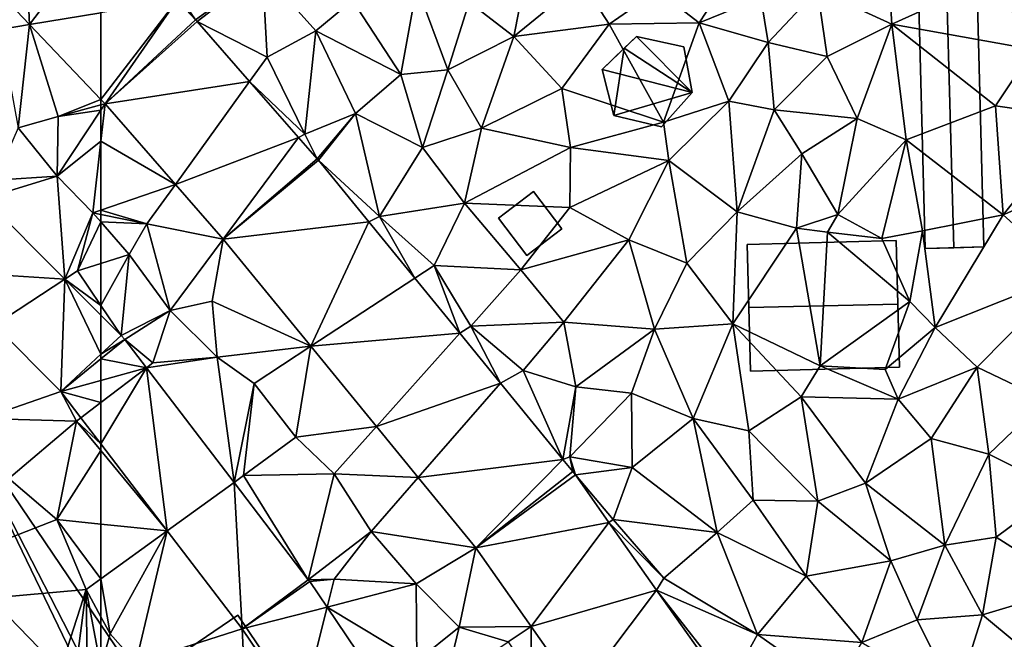
# Model space of a CAD drawing. Extents: x -1000 to 31, y -1 to 1016.
# Drawn here: x -881 to -809, y 437 to 482 of the extents above; entities that cross this region are included whole.
import ezdxf

# ---------------------------------------------------------------- set-up
doc = ezdxf.new("R2010")
doc.units = 0
doc.header["$MEASUREMENT"] = 0
for name, color, linetype in [('Bygninger_LOD1', 1, 'Continuous'), ('Bygninger_LOD2', 1, 'Continuous'), ('Terraen', 33, 'Continuous'), ('Terraen_vej', 33, 'Continuous')]:
    doc.layers.add(name, color=color, linetype=linetype)

# ---------------------------------------------------------------- blocks, each defined once
blk = doc.blocks.new('1km_6225_572_Flyttet_X-573000m_Y-6225000m_ACAD_1_FMEBLOCK5')
at = {"layer": 'Terraen_vej', "color": 251, "true_color": 0x555555}
for points in [[(48.706, 53.521, 72.29), (57.306, 44.485, 71.824), (56.664, 58.214, 72.189)], [(57.306, 44.485, 71.824), (62.5, 51.353, 71.896), (56.664, 58.214, 72.189)], [(57.306, 44.485, 71.824), (62.5, 45.344, 71.742), (62.5, 51.353, 71.896)], [(62.5, 39.027, 71.542), (62.5, 45.344, 71.742), (57.306, 44.485, 71.824)], [(50.812, 26.523, 71.14), (59.877, 25.939, 70.813), (54.003, 31.818, 71.183)], [(50.812, 26.523, 71.14), (54.738, 22.594, 70.824), (59.877, 25.939, 70.813)], [(59.587, 17.741, 70.434), (59.877, 25.939, 70.813), (54.738, 22.594, 70.824)], [(59.587, 17.741, 70.434), (62.5, 20.464, 70.514), (59.877, 25.939, 70.813)], [(62.5, 20.464, 70.514), (62.5, 23.314, 70.647), (59.877, 25.939, 70.813)], [(59.587, 17.741, 70.434), (62.5, 20.123, 70.501), (62.5, 20.464, 70.514)], [(59.587, 17.741, 70.434), (62.5, 18.549, 70.479), (62.5, 20.123, 70.501)], [(59.587, 17.741, 70.434), (62.5, 16.94, 70.466), (62.5, 18.549, 70.479)], [(59.587, 17.741, 70.434), (61.045, 15.83, 70.438), (62.5, 16.94, 70.466)], [(62.5, 13.925, 70.442), (62.5, 16.94, 70.466), (61.045, 15.83, 70.438)]]:
    blk.add_polyline3d(points, close=True, dxfattribs=at)
blk = doc.blocks.new('1km_6225_572_Flyttet_X-573000m_Y-6225000m_ACAD_1_FMEBLOCK9')
at = {"layer": 'Terraen', "color": 9, "true_color": 0xbbbbbb}
for points in [[(48.706, 53.521, 72.29), (55.16, 44.13, 71.91), (57.306, 44.485, 71.824)], [(57.306, 44.485, 71.824), (55.16, 44.13, 71.91), (56.48, 36.95, 71.6)], [(57.306, 44.485, 71.824), (56.48, 36.95, 71.6), (59.39, 37.79, 71.53)], [(62.5, 39.027, 71.542), (57.306, 44.485, 71.824), (59.39, 37.79, 71.53)], [(62.5, 39.027, 71.542), (59.39, 37.79, 71.53), (62.5, 38.626, 71.526)], [(62.5, 35.981, 71.452), (62.5, 38.25, 71.514), (59.32, 33.45, 71.39)], [(62.5, 38.25, 71.514), (59.39, 37.79, 71.53), (59.32, 33.45, 71.39)], [(62.5, 38.25, 71.514), (62.5, 38.626, 71.526), (59.39, 37.79, 71.53)], [(59.32, 33.45, 71.39), (59.39, 37.79, 71.53), (56.48, 36.95, 71.6)], [(59.32, 33.45, 71.39), (56.48, 36.95, 71.6), (54.8, 33.14, 71.21)], [(62.5, 35.981, 71.452), (59.32, 33.45, 71.39), (61.92, 30.77, 71.31)], [(62.5, 30.97, 71.307), (62.5, 35.981, 71.452), (61.92, 30.77, 71.31)], [(54.003, 31.818, 71.183), (59.32, 33.45, 71.39), (54.8, 33.14, 71.21)], [(54.003, 31.818, 71.183), (59.877, 25.939, 70.813), (59.32, 33.45, 71.39)], [(59.877, 25.939, 70.813), (61.92, 30.77, 71.31), (59.32, 33.45, 71.39)], [(62.5, 30.652, 71.289), (62.5, 30.97, 71.307), (61.92, 30.77, 71.31)], [(59.877, 25.939, 70.813), (60.8, 26.54, 70.77), (61.92, 30.77, 71.31)], [(62.5, 30.1, 71.277), (61.92, 30.77, 71.31), (60.8, 26.54, 70.77)], [(62.5, 30.1, 71.277), (62.5, 30.652, 71.289), (61.92, 30.77, 71.31)], [(62.5, 27.079, 70.947), (62.5, 30.1, 71.277), (60.8, 26.54, 70.77)], [(62.5, 24.021, 70.654), (60.8, 26.54, 70.77), (59.877, 25.939, 70.813)], [(62.5, 24.021, 70.654), (62.5, 27.079, 70.947), (60.8, 26.54, 70.77)], [(62.5, 23.314, 70.647), (62.5, 24.021, 70.654), (59.877, 25.939, 70.813)], [(59.587, 17.741, 70.434), (54.738, 22.594, 70.824), (53.9, 15.79, 70.29)], [(59.587, 17.741, 70.434), (53.9, 15.79, 70.29), (60.73, 15.59, 70.28)], [(59.587, 17.741, 70.434), (60.73, 15.59, 70.28), (61.045, 15.83, 70.438)], [(55.8, 11.42, 70.42), (60.73, 15.59, 70.28), (53.9, 15.79, 70.29)], [(62.5, 13.925, 70.442), (61.045, 15.83, 70.438), (60.73, 15.59, 70.28)], [(59.28, 8.42, 70.25), (60.73, 15.59, 70.28), (55.8, 11.42, 70.42)], [(62.5, 13.447, 70.327), (60.73, 15.59, 70.28), (59.28, 8.42, 70.25)], [(62.5, 13.925, 70.442), (60.73, 15.59, 70.28), (62.5, 13.447, 70.327)], [(62.5, 8.09, 70.332), (62.5, 13.447, 70.327), (59.28, 8.42, 70.25)], [(59.28, 8.42, 70.25), (55.8, 11.42, 70.42), (41.72, 1.55, 73.43)], [(61.43, 3.32, 70.39), (59.28, 8.42, 70.25), (41.72, 1.55, 73.43)], [(62.5, 4.095, 70.402), (62.5, 8.09, 70.332), (59.28, 8.42, 70.25)], [(62.5, 4.095, 70.402), (59.28, 8.42, 70.25), (61.43, 3.32, 70.39)], [(62.5, 1.328, 70.39), (62.5, 4.095, 70.402), (61.43, 3.32, 70.39)], [(57.59, -8.61, 73.46), (61.43, 3.32, 70.39), (41.72, 1.55, 73.43)], [(57.59, -8.61, 73.46), (60.1, -6.97, 73.43), (61.43, 3.32, 70.39)], [(60.1, -6.97, 73.43), (61.55, -5.78, 73.47), (61.43, 3.32, 70.39)], [(62.5, 1.328, 70.39), (61.43, 3.32, 70.39), (62.5, -2.344, 71.664)], [(61.43, 3.32, 70.39), (61.55, -5.78, 73.47), (62.5, -2.344, 71.664)]]:
    blk.add_polyline3d(points, close=True, dxfattribs=at)
blk = doc.blocks.new('1km_6225_572_Flyttet_X-573000m_Y-6225000m_ACAD_1_FMEBLOCK45')
at = {"layer": 'Terraen_vej', "color": 251, "true_color": 0x555555}
for points in [[(-62.5, 50.553, 71.742), (-62.5, 44.236, 71.542), (-56.96, 51.47, 71.655)], [(-62.5, 44.236, 71.542), (-62.197, 43.917, 71.526), (-56.96, 51.47, 71.655)], [(-62.197, 43.917, 71.526), (-55.61, 50.051, 71.591), (-56.96, 51.47, 71.655)], [(-62.197, 43.917, 71.526), (-55.48, 49.908, 71.588), (-55.61, 50.051, 71.591)], [(-62.197, 43.917, 71.526), (-51.672, 45.546, 71.429), (-55.48, 49.908, 71.588)], [(-62.197, 43.917, 71.526), (-57.077, 38.052, 71.28), (-51.672, 45.546, 71.429)], [(-57.077, 38.052, 71.28), (-48.103, 41.457, 71.279), (-51.672, 45.546, 71.429)], [(-53.588, 34.055, 71.113), (-48.103, 41.457, 71.279), (-57.077, 38.052, 71.28)], [(-53.588, 34.055, 71.113), (-46.76, 39.918, 71.223), (-48.103, 41.457, 71.279)], [(-53.588, 34.055, 71.113), (-46.666, 39.807, 71.219), (-46.76, 39.918, 71.223)], [(-53.588, 34.055, 71.113), (-43.001, 35.323, 71.082), (-46.666, 39.807, 71.219)], [(-53.588, 34.055, 71.113), (-47.214, 26.256, 70.874), (-43.001, 35.323, 71.082)], [(-47.214, 26.256, 70.874), (-39.647, 31.22, 70.957), (-43.001, 35.323, 71.082)], [(-47.214, 26.256, 70.874), (-36.358, 27.197, 70.834), (-39.647, 31.22, 70.957)], [(-61.028, 27.049, 70.554), (-62.5, 28.523, 70.647), (-62.5, 25.673, 70.514)], [(-62.5, 25.673, 70.514), (-60.766, 26.75, 70.54), (-61.028, 27.049, 70.554)], [(-62.5, 25.673, 70.514), (-62.5, 25.332, 70.501), (-60.766, 26.75, 70.54)], [(-59.184, 24.678, 70.531), (-60.766, 26.75, 70.54), (-62.5, 25.332, 70.501)], [(-42.434, 20.408, 70.696), (-36.358, 27.197, 70.834), (-47.214, 26.256, 70.874)], [(-42.434, 20.408, 70.696), (-33.398, 23.574, 70.723), (-36.358, 27.197, 70.834)], [(-62.5, 23.758, 70.479), (-59.184, 24.678, 70.531), (-62.5, 25.332, 70.501)], [(-62.5, 22.149, 70.466), (-62.5, 19.134, 70.442), (-59.184, 24.678, 70.531)], [(-62.5, 19.134, 70.442), (-57.667, 12.805, 70.454), (-59.184, 24.678, 70.531)], [(-62.5, 23.758, 70.479), (-62.5, 22.149, 70.466), (-59.184, 24.678, 70.531)], [(-57.667, 12.805, 70.454), (-52.806, 16.325, 70.495), (-59.184, 24.678, 70.531)], [(-39.392, 16.687, 70.582), (-33.398, 23.574, 70.723), (-42.434, 20.408, 70.696)], [(-39.392, 16.687, 70.582), (-28.852, 18.014, 70.553), (-33.398, 23.574, 70.723)], [(-35.207, 11.567, 70.426), (-28.852, 18.014, 70.553), (-39.392, 16.687, 70.582)], [(-35.207, 11.567, 70.426), (-28.136, 17.137, 70.526), (-28.852, 18.014, 70.553)], [(-35.207, 11.567, 70.426), (-27.939, 16.878, 70.517), (-28.136, 17.137, 70.526)], [(-35.207, 11.567, 70.426), (-25.505, 13.416, 70.418), (-27.939, 16.878, 70.517)], [(-52.216, 5.666, 70.468), (-52.806, 16.325, 70.495), (-57.667, 12.805, 70.454)], [(-52.216, 5.666, 70.468), (-47.396, 9.24, 70.465), (-52.806, 16.325, 70.495)], [(-31.176, 5.835, 70.238), (-25.505, 13.416, 70.418), (-35.207, 11.567, 70.426)], [(-31.176, 5.835, 70.238), (-22.041, 8.491, 70.277), (-25.505, 13.416, 70.418)], [(-52.216, 5.666, 70.468), (-47.296, 9.101, 70.465), (-47.396, 9.24, 70.465)], [(-52.216, 5.666, 70.468), (-46.03, 7.232, 70.453), (-47.296, 9.101, 70.465)], [(-31.176, 5.835, 70.238), (-27.72, 0.929, 70.177), (-22.041, 8.491, 70.277)], [(-22.041, 8.491, 70.277), (-27.72, 0.929, 70.177), (-17.022, 1.377, 70.098)], [(-52.216, 5.666, 70.468), (-47.979, -0.591, 70.566), (-46.03, 7.232, 70.453)], [(-47.979, -0.591, 70.566), (-40.986, -0.219, 70.406), (-46.03, 7.232, 70.453)], [(-32.846, 4.707, 70.223), (-31.17, 2.219, 70.199), (-31.176, 5.835, 70.238)], [(-27.72, 0.929, 70.177), (-31.176, 5.835, 70.238), (-31.17, 2.219, 70.199)]]:
    blk.add_polyline3d(points, close=True, dxfattribs=at)
blk = doc.blocks.new('1km_6225_572_Flyttet_X-573000m_Y-6225000m_ACAD_1_FMEBLOCK83')
at = {"layer": 'Terraen', "color": 9, "true_color": 0xbbbbbb}
for points in [[(-35.69, 46.13, 71.56), (-32.43, 43.61, 71.13), (-31.32, 49.3, 71.24)], [(-32.43, 43.61, 71.13), (-27.5, 47.66, 71.49), (-31.32, 49.3, 71.24)], [(-56.6, 46.32, 71.62), (-55.61, 44.842, 71.591), (-50.73, 48.38, 71.97)], [(-55.48, 44.699, 71.588), (-50.73, 48.38, 71.97), (-55.61, 44.842, 71.591)], [(-50.4, 42.1, 71.52), (-50.73, 48.38, 71.97), (-55.48, 44.699, 71.588)], [(-46.85, 44.03, 71.74), (-44.19, 46.25, 72.16), (-50.73, 48.38, 71.97)], [(-50.4, 42.1, 71.52), (-46.85, 44.03, 71.74), (-50.73, 48.38, 71.97)], [(-4.9, 44.52, 71.11), (-5.13, 48.31, 71.67), (-10.3, 47.01, 71.54)], [(-4.9, 44.52, 71.11), (2.53, 47.89, 71.23), (-5.13, 48.31, 71.67)], [(-32.43, 43.61, 71.13), (-25.48, 44.52, 71.18), (-27.5, 47.66, 71.49)], [(-25.48, 44.52, 71.18), (-21.97, 46.97, 71.67), (-27.5, 47.66, 71.49)], [(5.4, 42.68, 71.16), (2.53, 47.89, 71.23), (-4.9, 44.52, 71.11)], [(-40.66, 40.84, 71.41), (-39.49, 47.29, 71.73), (-44.19, 46.25, 72.16)], [(-37.24, 41.19, 71.32), (-39.49, 47.29, 71.73), (-40.66, 40.84, 71.41)], [(-37.24, 41.19, 71.32), (-35.69, 46.13, 71.56), (-39.49, 47.29, 71.73)], [(-25.48, 44.52, 71.18), (-18.92, 44.62, 71.01), (-21.97, 46.97, 71.67)], [(-18.92, 44.62, 71.01), (-17.41, 46.96, 71.75), (-21.97, 46.97, 71.67)], [(-18.92, 44.62, 71.01), (-14.44, 46.46, 71.44), (-17.41, 46.96, 71.75)], [(-13.91, 43.18, 70.72), (-10.3, 47.01, 71.54), (-14.44, 46.46, 71.44)], [(-13.91, 43.18, 70.72), (-9.61, 42.15, 70.7), (-10.3, 47.01, 71.54)], [(-9.61, 42.15, 70.7), (-4.9, 44.52, 71.11), (-10.3, 47.01, 71.54)], [(-55.61, 44.842, 71.591), (-56.6, 46.32, 71.62), (-56.96, 46.26, 71.655)], [(-46.85, 44.03, 71.74), (-40.66, 40.84, 71.41), (-44.19, 46.25, 72.16)], [(-37.24, 41.19, 71.32), (-32.43, 43.61, 71.13), (-35.69, 46.13, 71.56)], [(-13.91, 43.18, 70.72), (-14.44, 46.46, 71.44), (-18.92, 44.62, 71.01)], [(-51.672, 40.337, 71.429), (-50.4, 42.1, 71.52), (-55.48, 44.699, 71.588)], [(-28.94, 39.83, 70.91), (-25.48, 44.52, 71.18), (-32.43, 43.61, 71.13)], [(-21.53, 37.37, 70.91), (-25.48, 44.52, 71.18), (-28.94, 39.83, 70.91)], [(-21.53, 37.37, 70.91), (-18.92, 44.62, 71.01), (-25.48, 44.52, 71.18)], [(-21.53, 37.37, 70.91), (-16.77, 38.9, 70.61), (-18.92, 44.62, 71.01)], [(-16.77, 38.9, 70.61), (-13.91, 43.18, 70.72), (-18.92, 44.62, 71.01)], [(-7.43, 37.64, 70.6), (-4.9, 44.52, 71.11), (-9.61, 42.15, 70.7)], [(-3.85, 36.09, 70.62), (-4.9, 44.52, 71.11), (-7.43, 37.64, 70.6)], [(2.66, 38.56, 71.04), (5.4, 42.68, 71.16), (-4.9, 44.52, 71.11)], [(-3.85, 36.09, 70.62), (2.66, 38.56, 71.04), (-4.9, 44.52, 71.11)], [(-47.66, 36.5, 71.28), (-46.85, 44.03, 71.74), (-50.4, 42.1, 71.52)], [(-47.66, 36.5, 71.28), (-43.95, 38.01, 71.27), (-46.85, 44.03, 71.74)], [(-43.95, 38.01, 71.27), (-40.66, 40.84, 71.41), (-46.85, 44.03, 71.74)], [(-34.78, 36.94, 71.08), (-32.43, 43.61, 71.13), (-37.24, 41.19, 71.32)], [(-34.78, 36.94, 71.08), (-28.94, 39.83, 70.91), (-32.43, 43.61, 71.13)], [(-13.47, 38.27, 70.47), (-13.91, 43.18, 70.72), (-16.77, 38.9, 70.61)], [(-13.47, 38.27, 70.47), (-9.61, 42.15, 70.7), (-13.91, 43.18, 70.72)], [(8.87, 37.66, 71.08), (5.4, 42.68, 71.16), (2.66, 38.56, 71.04)], [(-47.66, 36.5, 71.28), (-50.4, 42.1, 71.52), (-51.672, 40.337, 71.429)], [(-7.43, 37.64, 70.6), (-9.61, 42.15, 70.7), (-13.47, 38.27, 70.47)], [(-39.07, 35.54, 71.34), (-37.24, 41.19, 71.32), (-40.66, 40.84, 71.41)], [(-39.07, 35.54, 71.34), (-34.78, 36.94, 71.08), (-37.24, 41.19, 71.32)], [(-48.103, 36.248, 71.279), (-47.66, 36.5, 71.28), (-51.672, 40.337, 71.429)], [(-39.07, 35.54, 71.34), (-40.66, 40.84, 71.41), (-43.95, 38.01, 71.27)], [(-34.78, 36.94, 71.08), (-28.3, 35.54, 70.72), (-28.94, 39.83, 70.91)], [(-21.53, 37.37, 70.91), (-28.94, 39.83, 70.91), (-28.3, 35.54, 70.72)], [(-62.197, 38.708, 71.526), (-62.5, 39.027, 71.542), (-62.5, 38.626, 71.526)], [(-21.15, 34.57, 70.42), (-16.77, 38.9, 70.61), (-21.53, 37.37, 70.91)], [(-16.17, 30.83, 70.24), (-16.77, 38.9, 70.61), (-21.15, 34.57, 70.42)], [(-16.17, 30.83, 70.24), (-13.47, 38.27, 70.47), (-16.77, 38.9, 70.61)], [(-57.077, 32.843, 71.28), (-62.197, 38.708, 71.526), (-62.5, 35.981, 71.452)], [(-62.5, 35.981, 71.452), (-62.197, 38.708, 71.526), (-62.5, 38.25, 71.514)], [(-62.5, 38.25, 71.514), (-62.197, 38.708, 71.526), (-62.5, 38.626, 71.526)], [(-47.66, 36.5, 71.28), (-46.76, 34.709, 71.223), (-43.95, 38.01, 71.27)], [(-46.666, 34.598, 71.219), (-43.95, 38.01, 71.27), (-46.76, 34.709, 71.223)], [(-42.22, 30.51, 71.07), (-43.95, 38.01, 71.27), (-46.666, 34.598, 71.219)], [(-42.22, 30.51, 71.07), (-39.07, 35.54, 71.34), (-43.95, 38.01, 71.27)], [(-16.17, 30.83, 70.24), (-11.45, 35.07, 70.42), (-13.47, 38.27, 70.47)], [(-11.45, 35.07, 70.42), (-7.43, 37.64, 70.6), (-13.47, 38.27, 70.47)], [(3.22, 30.63, 70.8), (2.66, 38.56, 71.04), (-3.85, 36.09, 70.62)], [(3.22, 30.63, 70.8), (8.87, 37.66, 71.08), (2.66, 38.56, 71.04)], [(-21.15, 34.57, 70.42), (-21.53, 37.37, 70.91), (-28.3, 35.54, 70.72)], [(-8.82, 30.64, 70.3), (-7.43, 37.64, 70.6), (-11.45, 35.07, 70.42)], [(-8.82, 30.64, 70.3), (-3.85, 36.09, 70.62), (-7.43, 37.64, 70.6)], [(3.22, 30.63, 70.8), (11.88, 34.39, 71.06), (8.87, 37.66, 71.08)], [(-36.02, 31.46, 71.22), (-34.78, 36.94, 71.08), (-39.07, 35.54, 71.34)], [(-36.02, 31.46, 71.22), (-28.3, 35.54, 70.72), (-34.78, 36.94, 71.08)], [(-62.5, 30.97, 71.307), (-57.077, 32.843, 71.28), (-62.5, 35.981, 71.452)], [(-46.76, 34.709, 71.223), (-47.66, 36.5, 71.28), (-48.103, 36.248, 71.279)], [(-5.62, 28.89, 70.47), (-3.85, 36.09, 70.62), (-8.82, 30.64, 70.3)], [(-5.62, 28.89, 70.47), (-2.67, 29.46, 70.56), (-3.85, 36.09, 70.62)], [(-2.67, 29.46, 70.56), (3.22, 30.63, 70.8), (-3.85, 36.09, 70.62)], [(-42.22, 30.51, 71.07), (-36.02, 31.46, 71.22), (-39.07, 35.54, 71.34)], [(-28.36, 31.16, 70.61), (-28.3, 35.54, 70.72), (-36.02, 31.46, 71.22)], [(-28.36, 31.16, 70.61), (-21.15, 34.57, 70.42), (-28.3, 35.54, 70.72)], [(-43.001, 30.114, 71.082), (-42.22, 30.51, 71.07), (-46.666, 34.598, 71.219)], [(-24.06, 28.8, 70.38), (-21.15, 34.57, 70.42), (-28.36, 31.16, 70.61)], [(-19.82, 27.09, 70.29), (-21.15, 34.57, 70.42), (-24.06, 28.8, 70.38)], [(-19.82, 27.09, 70.29), (-16.17, 30.83, 70.24), (-21.15, 34.57, 70.42)], [(-11.83, 29.66, 70.36), (-11.45, 35.07, 70.42), (-16.17, 30.83, 70.24)], [(-11.83, 29.66, 70.36), (-8.82, 30.64, 70.3), (-11.45, 35.07, 70.42)], [(8.01, 26.29, 70.75), (11.88, 34.39, 71.06), (3.22, 30.63, 70.8)], [(-59.15, 29.97, 71.17), (-57.077, 32.843, 71.28), (-62.5, 30.97, 71.307)], [(-53.588, 28.846, 71.113), (-57.077, 32.843, 71.28), (-59.15, 29.97, 71.17)], [(-62.5, 30.652, 71.289), (-59.15, 29.97, 71.17), (-62.5, 30.97, 71.307)], [(-38.23, 26.94, 70.95), (-36.02, 31.46, 71.22), (-42.22, 30.51, 71.07)], [(-38.23, 26.94, 70.95), (-31.92, 26.62, 70.96), (-36.02, 31.46, 71.22)], [(-31.92, 26.62, 70.96), (-28.36, 31.16, 70.61), (-36.02, 31.46, 71.22)], [(-24.06, 28.8, 70.38), (-28.36, 31.16, 70.61), (-31.92, 26.62, 70.96)], [(-62.5, 30.1, 71.277), (-59.15, 29.97, 71.17), (-62.5, 30.652, 71.289)], [(-39.647, 26.011, 70.957), (-42.22, 30.51, 71.07), (-43.001, 30.114, 71.082)], [(-39.647, 26.011, 70.957), (-38.23, 26.94, 70.95), (-42.22, 30.51, 71.07)], [(-16.47, 22.68, 70.3), (-16.17, 30.83, 70.24), (-19.82, 27.09, 70.29)], [(-16.47, 22.68, 70.3), (-11.83, 29.66, 70.36), (-16.17, 30.83, 70.24)], [(-11.83, 29.66, 70.36), (-9.58, 29.37, 69.05), (-8.82, 30.64, 70.3)], [(-5.62, 28.89, 70.47), (-8.82, 30.64, 70.3), (-9.58, 29.37, 69.05)], [(-1.75, 22.42, 70.76), (3.22, 30.63, 70.8), (-2.67, 29.46, 70.56)], [(-1.75, 22.42, 70.76), (8.01, 26.29, 70.75), (3.22, 30.63, 70.8)], [(-62.5, 30.1, 71.277), (-60.45, 27.73, 71.16), (-59.15, 29.97, 71.17)], [(-62.5, 27.079, 70.947), (-60.45, 27.73, 71.16), (-62.5, 30.1, 71.277)], [(-57.47, 23.65, 70.81), (-59.15, 29.97, 71.17), (-60.45, 27.73, 71.16)], [(-53.588, 28.846, 71.113), (-59.15, 29.97, 71.17), (-57.47, 23.65, 70.81)], [(-10.12, 19.61, 70.76), (-11.83, 29.66, 70.36), (-16.47, 22.68, 70.3)], [(-10.12, 19.61, 70.76), (-9.58, 29.37, 69.05), (-11.83, 29.66, 70.36)], [(-3.58, 24.3, 70.98), (-2.67, 29.46, 70.56), (-5.62, 28.89, 70.47)], [(-1.75, 22.42, 70.76), (-2.67, 29.46, 70.56), (-3.58, 24.3, 70.98)], [(-53.588, 28.846, 71.113), (-57.47, 23.65, 70.81), (-54.4, 24.33, 71)], [(-53.588, 28.846, 71.113), (-54.4, 24.33, 71), (-47.214, 21.047, 70.874)], [(-28.79, 22.8, 70.92), (-24.06, 28.8, 70.38), (-31.92, 26.62, 70.96)], [(-22.19, 22.29, 70.4), (-24.06, 28.8, 70.38), (-28.79, 22.8, 70.92)], [(-22.19, 22.29, 70.4), (-19.82, 27.09, 70.29), (-24.06, 28.8, 70.38)], [(-10.12, 19.61, 70.76), (-3.58, 24.3, 70.98), (-9.58, 29.37, 69.05)], [(-3.58, 24.3, 70.98), (-5.62, 28.89, 70.47), (-9.58, 29.37, 69.05)], [(-62.5, 24.021, 70.654), (-61.028, 21.84, 70.554), (-60.45, 27.73, 71.16)], [(-62.5, 24.021, 70.654), (-60.45, 27.73, 71.16), (-62.5, 27.079, 70.947)], [(-61.028, 21.84, 70.554), (-57.47, 23.65, 70.81), (-60.45, 27.73, 71.16)], [(-36.358, 21.988, 70.834), (-38.23, 26.94, 70.95), (-39.647, 26.011, 70.957)], [(-36.358, 21.988, 70.834), (-35.55, 22.5, 70.84), (-38.23, 26.94, 70.95)], [(-35.55, 22.5, 70.84), (-31.92, 26.62, 70.96), (-38.23, 26.94, 70.95)], [(-35.55, 22.5, 70.84), (-28.79, 22.8, 70.92), (-31.92, 26.62, 70.96)], [(-22.19, 22.29, 70.4), (-16.47, 22.68, 70.3), (-19.82, 27.09, 70.29)], [(1.32, 19.52, 70.56), (8.01, 26.29, 70.75), (-1.75, 22.42, 70.76)], [(6.29, 17.15, 70.46), (8.01, 26.29, 70.75), (1.32, 19.52, 70.56)], [(-62.5, 24.021, 70.654), (-62.5, 23.314, 70.647), (-61.028, 21.84, 70.554)], [(-54.03, 20.24, 70.94), (-54.4, 24.33, 71), (-57.47, 23.65, 70.81)], [(-47.214, 21.047, 70.874), (-54.4, 24.33, 71), (-54.03, 20.24, 70.94)], [(-10.12, 19.61, 70.76), (-5.39, 19.35, 70.8), (-3.58, 24.3, 70.98)], [(-5.39, 19.35, 70.8), (-1.75, 22.42, 70.76), (-3.58, 24.3, 70.98)], [(-61.028, 21.84, 70.554), (-60.766, 21.541, 70.54), (-57.47, 23.65, 70.81)], [(-60.766, 21.541, 70.54), (-58.71, 19.83, 70.46), (-57.47, 23.65, 70.81)], [(-54.03, 20.24, 70.94), (-57.47, 23.65, 70.81), (-58.71, 19.83, 70.46)], [(-33.398, 18.365, 70.723), (-35.55, 22.5, 70.84), (-36.358, 21.988, 70.834)], [(-35.55, 22.5, 70.84), (-31.74, 19.27, 70.71), (-28.79, 22.8, 70.92)], [(-35.55, 22.5, 70.84), (-33.398, 18.365, 70.723), (-31.74, 19.27, 70.71)], [(-27.92, 18.09, 70.66), (-28.79, 22.8, 70.92), (-31.74, 19.27, 70.71)], [(-27.92, 18.09, 70.66), (-22.19, 22.29, 70.4), (-28.79, 22.8, 70.92)], [(-23.87, 17.62, 70.72), (-22.19, 22.29, 70.4), (-27.92, 18.09, 70.66)], [(-19.37, 15.78, 70.51), (-22.19, 22.29, 70.4), (-23.87, 17.62, 70.72)], [(-19.37, 15.78, 70.51), (-16.47, 22.68, 70.3), (-22.19, 22.29, 70.4)], [(-15.31, 14.89, 70.5), (-16.47, 22.68, 70.3), (-19.37, 15.78, 70.51)], [(-11.5, 17.37, 70.81), (-10.12, 19.61, 70.76), (-16.47, 22.68, 70.3)], [(-15.31, 14.89, 70.5), (-11.5, 17.37, 70.81), (-16.47, 22.68, 70.3)], [(-4.43, 17.19, 70.77), (-1.75, 22.42, 70.76), (-5.39, 19.35, 70.8)], [(-4.43, 17.19, 70.77), (1.32, 19.52, 70.56), (-1.75, 22.42, 70.76)], [(-60.766, 21.541, 70.54), (-59.184, 19.469, 70.531), (-58.71, 19.83, 70.46)], [(-47.214, 21.047, 70.874), (-54.03, 20.24, 70.94), (-51.34, 18.34, 70.87)], [(-47.214, 21.047, 70.874), (-51.34, 18.34, 70.87), (-48.3, 14.42, 70.87)], [(-42.434, 15.199, 70.696), (-47.214, 21.047, 70.874), (-48.3, 14.42, 70.87)], [(-59.184, 19.469, 70.531), (-54.03, 20.24, 70.94), (-58.71, 19.83, 70.46)], [(-59.184, 19.469, 70.531), (-52.806, 11.116, 70.495), (-54.03, 20.24, 70.94)], [(-52.806, 11.116, 70.495), (-51.34, 18.34, 70.87), (-54.03, 20.24, 70.94)], [(-4.43, 17.19, 70.77), (-10.12, 19.61, 70.76), (-11.5, 17.37, 70.81)], [(-4.43, 17.19, 70.77), (-5.39, 19.35, 70.8), (-10.12, 19.61, 70.76)], [(-2.02, 14.32, 70.6), (1.32, 19.52, 70.56), (-4.43, 17.19, 70.77)], [(-2.02, 14.32, 70.6), (2.17, 13.18, 70.34), (1.32, 19.52, 70.56)], [(6.29, 17.15, 70.46), (1.32, 19.52, 70.56), (2.17, 13.18, 70.34)], [(-28.852, 12.804, 70.553), (-31.74, 19.27, 70.71), (-33.398, 18.365, 70.723)], [(-27.92, 18.09, 70.66), (-31.74, 19.27, 70.71), (-28.852, 12.804, 70.553)], [(-52.806, 11.116, 70.495), (-52.11, 11.62, 70.44), (-51.34, 18.34, 70.87)], [(-52.11, 11.62, 70.44), (-48.3, 14.42, 70.87), (-51.34, 18.34, 70.87)], [(-28.36, 12.99, 70.56), (-27.92, 18.09, 70.66), (-28.852, 12.804, 70.553)], [(-28.36, 12.99, 70.56), (-23.87, 17.62, 70.72), (-27.92, 18.09, 70.66)], [(-23.81, 12.22, 70.43), (-23.87, 17.62, 70.72), (-28.36, 12.99, 70.56)], [(-23.81, 12.22, 70.43), (-19.37, 15.78, 70.51), (-23.87, 17.62, 70.72)], [(-10.29, 9.76, 70.36), (-11.5, 17.37, 70.81), (-15.31, 14.89, 70.5)], [(-6.81, 11.06, 70.31), (-11.5, 17.37, 70.81), (-10.29, 9.76, 70.36)], [(-6.81, 11.06, 70.31), (-4.43, 17.19, 70.77), (-11.5, 17.37, 70.81)], [(-6.81, 11.06, 70.31), (-2.02, 14.32, 70.6), (-4.43, 17.19, 70.77)], [(7.34, 10.58, 70.28), (6.29, 17.15, 70.46), (2.17, 13.18, 70.34)], [(-17.63, 7.47, 70.43), (-19.37, 15.78, 70.51), (-23.81, 12.22, 70.43)], [(-14.99, 9.84, 70.46), (-15.31, 14.89, 70.5), (-19.37, 15.78, 70.51)], [(-17.63, 7.47, 70.43), (-14.99, 9.84, 70.46), (-19.37, 15.78, 70.51)], [(-42.434, 15.199, 70.696), (-48.3, 14.42, 70.87), (-45.52, 11.75, 70.64)], [(-39.392, 11.478, 70.582), (-42.434, 15.199, 70.696), (-45.52, 11.75, 70.64)], [(-45.52, 11.75, 70.64), (-48.3, 14.42, 70.87), (-52.11, 11.62, 70.44)], [(-14.99, 9.84, 70.46), (-10.29, 9.76, 70.36), (-15.31, 14.89, 70.5)], [(-62.5, 13.447, 70.327), (-57.667, 7.595, 70.454), (-62.5, 13.925, 70.442)], [(-1.03, 6.56, 70.18), (-2.02, 14.32, 70.6), (-6.81, 11.06, 70.31)], [(-1.03, 6.56, 70.18), (2.17, 13.18, 70.34), (-2.02, 14.32, 70.6)], [(-62.5, 8.09, 70.332), (-57.667, 7.595, 70.454), (-62.5, 13.447, 70.327)], [(-28.136, 11.928, 70.526), (-28.36, 12.99, 70.56), (-28.852, 12.804, 70.553)], [(-27.939, 11.669, 70.517), (-28.36, 12.99, 70.56), (-28.136, 11.928, 70.526)], [(-23.81, 12.22, 70.43), (-28.36, 12.99, 70.56), (-27.939, 11.669, 70.517)], [(-1.03, 6.56, 70.18), (2.71, 7.13, 70.12), (2.17, 13.18, 70.34)], [(2.71, 7.13, 70.12), (7.34, 10.58, 70.28), (2.17, 13.18, 70.34)], [(-25.2, 8.42, 70.4), (-23.81, 12.22, 70.43), (-27.939, 11.669, 70.517)], [(-25.2, 8.42, 70.4), (-17.63, 7.47, 70.43), (-23.81, 12.22, 70.43)], [(-47.396, 4.031, 70.465), (-52.11, 11.62, 70.44), (-52.806, 11.116, 70.495)], [(-47.396, 4.031, 70.465), (-45.52, 11.75, 70.64), (-52.11, 11.62, 70.44)], [(-47.396, 4.031, 70.465), (-42.82, 7.54, 70.58), (-45.52, 11.75, 70.64)], [(-39.392, 11.478, 70.582), (-45.52, 11.75, 70.64), (-42.82, 7.54, 70.58)], [(-35.207, 6.358, 70.426), (-39.392, 11.478, 70.582), (-42.82, 7.54, 70.58)], [(-25.505, 8.207, 70.418), (-25.2, 8.42, 70.4), (-27.939, 11.669, 70.517)], [(-4.97, 5.41, 70.24), (-6.81, 11.06, 70.31), (-10.29, 9.76, 70.36)], [(-1.03, 6.56, 70.18), (-6.81, 11.06, 70.31), (-4.97, 5.41, 70.24)], [(8.44, 3.48, 70.13), (7.34, 10.58, 70.28), (2.71, 7.13, 70.12)], [(-11.13, 4.29, 70.29), (-14.99, 9.84, 70.46), (-17.63, 7.47, 70.43)], [(-11.13, 4.29, 70.29), (-10.29, 9.76, 70.36), (-14.99, 9.84, 70.46)], [(-11.13, 4.29, 70.29), (-4.97, 5.41, 70.24), (-10.29, 9.76, 70.36)], [(-62.5, 4.095, 70.402), (-57.667, 7.595, 70.454), (-62.5, 8.09, 70.332)], [(-25.505, 8.207, 70.418), (-21.5, 4.15, 70.29), (-25.2, 8.42, 70.4)], [(-22.041, 3.281, 70.277), (-21.5, 4.15, 70.29), (-25.505, 8.207, 70.418)], [(-21.5, 4.15, 70.29), (-17.63, 7.47, 70.43), (-25.2, 8.42, 70.4)], [(-61.83, 0.08, 70.39), (-57.667, 7.595, 70.454), (-62.5, 4.095, 70.402)], [(-57.667, 7.595, 70.454), (-61.83, 0.08, 70.39), (-59.95, -2.02, 70.35)], [(-52.216, 0.457, 70.468), (-57.667, 7.595, 70.454), (-59.95, -2.02, 70.35)], [(-47.396, 4.031, 70.465), (-45.52, 4.07, 70.48), (-42.82, 7.54, 70.58)], [(-39.54, 3.73, 70.4), (-42.82, 7.54, 70.58), (-45.52, 4.07, 70.48)], [(-35.207, 6.358, 70.426), (-42.82, 7.54, 70.58), (-39.54, 3.73, 70.4)], [(-14.68, 0.03, 70.14), (-17.63, 7.47, 70.43), (-21.5, 4.15, 70.29)], [(-14.68, 0.03, 70.14), (-11.13, 4.29, 70.29), (-17.63, 7.47, 70.43)], [(-3.04, 1.1, 70.21), (-1.03, 6.56, 70.18), (-4.97, 5.41, 70.24)], [(-3.04, 1.1, 70.21), (1.7, 1.47, 70.11), (-1.03, 6.56, 70.18)], [(1.7, 1.47, 70.11), (2.71, 7.13, 70.12), (-1.03, 6.56, 70.18)], [(1.7, 1.47, 70.11), (8.44, 3.48, 70.13), (2.71, 7.13, 70.12)], [(-35.207, 6.358, 70.426), (-39.54, 3.73, 70.4), (-36.42, 0.58, 70.23)], [(-31.176, 0.626, 70.238), (-35.207, 6.358, 70.426), (-36.42, 0.58, 70.23)], [(-7.08, -0.53, 70.06), (-4.97, 5.41, 70.24), (-11.13, 4.29, 70.29)], [(-7.08, -0.53, 70.06), (-3.04, 1.1, 70.21), (-4.97, 5.41, 70.24)], [(-62.5, 1.328, 70.39), (-61.83, 0.08, 70.39), (-62.5, 4.095, 70.402)], [(-47.396, 4.031, 70.465), (-47.296, 3.892, 70.465), (-45.52, 4.07, 70.48)], [(-47.296, 3.892, 70.465), (-46.03, 2.023, 70.453), (-45.52, 4.07, 70.48)], [(-46.03, 2.023, 70.453), (-39.54, 3.73, 70.4), (-45.52, 4.07, 70.48)], [(-46.03, 2.023, 70.453), (-39.49, -1.91, 70.54), (-39.54, 3.73, 70.4)], [(-36.42, 0.58, 70.23), (-39.54, 3.73, 70.4), (-39.49, -1.91, 70.54)], [(-14.68, 0.03, 70.14), (-21.5, 4.15, 70.29), (-22.041, 3.281, 70.277)], [(-7.08, -0.53, 70.06), (-11.13, 4.29, 70.29), (-14.68, 0.03, 70.14)], [(-17.022, -3.832, 70.098), (-16.66, -3.58, 70.07), (-22.041, 3.281, 70.277)], [(-16.66, -3.58, 70.07), (-14.68, 0.03, 70.14), (-22.041, 3.281, 70.277)], [(4.31, -0.68, 69.88), (8.44, 3.48, 70.13), (1.7, 1.47, 70.11)], [(-46.03, 2.023, 70.453), (-40.986, -5.428, 70.406), (-39.49, -1.91, 70.54)], [(-0.22, -4.59, 69.84), (1.7, 1.47, 70.11), (-3.04, 1.1, 70.21)], [(-0.22, -4.59, 69.84), (4.31, -0.68, 69.88), (1.7, 1.47, 70.11)], [(-62.5, 1.328, 70.39), (-62.5, -2.344, 71.664), (-61.83, 0.08, 70.39)], [(-0.22, -4.59, 69.84), (-3.04, 1.1, 70.21), (-7.08, -0.53, 70.06)], [(-62.5, -2.344, 71.664), (-59.95, -2.02, 70.35), (-61.83, 0.08, 70.39)], [(-52.216, 0.457, 70.468), (-59.95, -2.02, 70.35), (-51.91, -6.01, 70.88)], [(-52.216, 0.457, 70.468), (-51.91, -6.01, 70.88), (-47.979, -5.801, 70.566)], [(-37.399, -3.562, 70.328), (-36.42, 0.58, 70.23), (-39.49, -1.91, 70.54)], [(-32.846, -0.502, 70.223), (-36.42, 0.58, 70.23), (-37.399, -3.562, 70.328)], [(-32.846, -0.502, 70.223), (-31.176, 0.626, 70.238), (-36.42, 0.58, 70.23)], [(-16.66, -3.58, 70.07), (-9.05, -3.93, 70.13), (-14.68, 0.03, 70.14)], [(-7.08, -0.53, 70.06), (-14.68, 0.03, 70.14), (-9.05, -3.93, 70.13)]]:
    blk.add_polyline3d(points, close=True, dxfattribs=at)
blk = doc.blocks.new('building_133074')
at = {"layer": 'Bygninger_LOD2', "color": 16, "true_color": 0x7e0000}
for points in [[(-5.305, -4.755, 70.41), (-5.545, 4.475, 70.3), (5.305, 4.755, 70.48), (5.545, -4.475, 70.86)], [(-5.545, 4.475, 76.33), (5.305, 4.755, 76.31), (5.305, 4.755, 70.48), (-5.545, 4.475, 70.3)], [(-5.425, -0.105, 78.03), (-5.545, 4.475, 76.33), (5.305, 4.755, 76.31), (5.425, 0.135, 78.02)], [(-5.545, 4.475, 70.3), (-5.425, -0.105, 78.03), (-5.305, -4.755, 70.41)], [(-5.545, 4.475, 76.33), (-5.425, -0.105, 78.03), (-5.545, 4.475, 70.3)], [(5.305, 4.755, 70.48), (5.545, -4.475, 70.86), (5.425, 0.135, 78.02)], [(5.305, 4.755, 76.31), (5.305, 4.755, 70.48), (5.425, 0.135, 78.02)], [(-5.305, -4.755, 76.28), (-5.425, -0.105, 78.03), (5.425, 0.135, 78.02), (5.545, -4.475, 76.29)], [(5.545, -4.475, 70.86), (5.545, -4.475, 76.29), (5.425, 0.135, 78.02)], [(-5.425, -0.105, 78.03), (-5.305, -4.755, 76.28), (-5.305, -4.755, 70.41)], [(-5.305, -4.755, 70.41), (5.545, -4.475, 70.86), (5.545, -4.475, 76.29), (-5.305, -4.755, 76.28)]]:
    blk.add_3dface(points, dxfattribs=at)
blk = doc.blocks.new('building_123481')
at = {"layer": 'Bygninger_LOD2', "color": 16, "true_color": 0x7e0000}
for points in [[(-0.77, 3.295, 75.14), (-0.77, 3.295, 71.03), (-3.27, 0.875, 70.99)], [(-1.66, 2.435, 75.96), (-0.77, 3.295, 75.14), (-3.27, 0.875, 70.99)], [(-3.27, 0.875, 70.99), (-0.77, 3.295, 71.03), (3.27, -0.795, 70.89)], [(-0.77, 3.295, 75.14), (2.68, 2.535, 72.74), (3.27, -0.795, 72.91), (-1.66, 2.435, 75.96)], [(2.68, 2.535, 70.97), (-0.77, 3.295, 71.03), (-0.77, 3.295, 75.14), (2.68, 2.535, 72.74)], [(-0.77, 3.295, 71.03), (2.68, 2.535, 70.97), (3.27, -0.795, 70.89)], [(-3.27, 0.875, 77.89), (-1.66, 2.435, 75.96), (-3.27, 0.875, 70.99)], [(-1.66, 2.435, 77.82), (-1.66, 2.435, 75.96), (-3.27, 0.875, 77.89)], [(-2.43, -2.465, 75.39), (-3.27, 0.875, 77.89), (-1.66, 2.435, 77.82)], [(3.27, -0.795, 72.91), (-2.43, -2.465, 75.39), (-1.66, 2.435, 77.82)], [(-1.66, 2.435, 77.82), (3.27, -0.795, 72.91), (-1.66, 2.435, 75.96)], [(3.27, -0.795, 70.89), (2.68, 2.535, 70.97), (2.68, 2.535, 72.74), (3.27, -0.795, 72.91)], [(-3.27, 0.875, 70.99), (-2.43, -2.465, 70.87), (-2.43, -2.465, 75.39), (-3.27, 0.875, 77.89)], [(-2.43, -2.465, 70.87), (-3.27, 0.875, 70.99), (3.27, -0.795, 70.89)], [(1.05, -3.295, 72.74), (-2.43, -2.465, 75.39), (3.27, -0.795, 72.91)], [(1.05, -3.295, 70.84), (-2.43, -2.465, 70.87), (3.27, -0.795, 70.89)], [(1.05, -3.295, 70.84), (3.27, -0.795, 70.89), (3.27, -0.795, 72.91), (1.05, -3.295, 72.74)], [(-2.43, -2.465, 70.87), (1.05, -3.295, 70.84), (1.05, -3.295, 72.74), (-2.43, -2.465, 75.39)]]:
    blk.add_3dface(points, dxfattribs=at)
blk = doc.blocks.new('building_206829')
at = {"layer": 'Bygninger_LOD1', "color": 16, "true_color": 0x7e0000}
for points in [[(0.25, 2.33, 70.76), (2.31, -0.39, 70.65), (-0.25, -2.33, 70.82), (-2.31, 0.39, 70.96)], [(-2.31, 0.39, 73.46), (0.25, 2.33, 73.26), (2.31, -0.39, 73.15), (-0.25, -2.33, 73.32)], [(-2.31, 0.39, 70.96), (-2.31, 0.39, 73.46), (0.25, 2.33, 73.26), (0.25, 2.33, 70.76)], [(0.25, 2.33, 70.76), (0.25, 2.33, 73.26), (2.31, -0.39, 73.15), (2.31, -0.39, 70.65)], [(-0.25, -2.33, 70.82), (-0.25, -2.33, 73.32), (-2.31, 0.39, 73.46), (-2.31, 0.39, 70.96)], [(2.31, -0.39, 70.65), (2.31, -0.39, 73.15), (-0.25, -2.33, 73.32), (-0.25, -2.33, 70.82)]]:
    blk.add_3dface(points, dxfattribs=at)
blk = doc.blocks.new('building_99573')
at = {"layer": 'Bygninger_LOD2', "color": 16, "true_color": 0x7e0000}
for points in [[(9.515, -1.915, 72.84), (-4.475, 18.375, 73.29), (8.925, 27.445, 70.72), (19.745, 5.015, 71.32)], [(8.925, 27.445, 77.03), (19.745, 5.015, 77.26), (2.335, 22.985, 77.54)], [(8.925, 27.445, 70.72), (22.735, 7.025, 70.49), (22.665, 0.715, 70.86)], [(8.925, 27.445, 70.72), (22.665, 0.715, 70.86), (19.745, 5.015, 71.32)], [(22.735, 7.025, 76.1), (22.735, 7.025, 70.49), (8.925, 27.445, 70.72)], [(8.925, 27.445, 77.03), (22.735, 7.025, 76.1), (8.925, 27.445, 70.72)], [(22.735, 7.025, 77.03), (22.735, 7.025, 76.1), (8.925, 27.445, 77.03)], [(22.735, 7.025, 77.03), (19.745, 5.015, 77.26), (8.925, 27.445, 77.03)], [(2.045, 8.675, 77.05), (2.335, 22.985, 77.54), (15.985, 2.465, 77.56)], [(2.335, 22.985, 77.54), (19.745, 5.015, 77.26), (15.985, 2.465, 77.56)], [(32.815, 7.575, 70.58), (22.665, 0.715, 70.86), (22.735, 7.025, 70.49), (29.905, 11.885, 70.47)], [(22.735, 7.025, 70.49), (29.905, 11.885, 70.47), (24.735, 8.375, 76.25)], [(29.905, 11.885, 70.47), (29.905, 11.885, 75.84), (24.735, 8.375, 76.25)], [(24.735, 8.375, 76.25), (29.905, 11.885, 75.84), (32.815, 7.575, 75.85), (27.685, 4.115, 76.27)], [(29.905, 11.885, 75.84), (32.815, 7.575, 75.85), (32.815, 7.575, 70.58), (29.905, 11.885, 70.47)], [(15.255, -10.385, 72.07), (-0.835, 6.535, 73.35), (0.235, 11.415, 73.34)]]:
    blk.add_3dface(points, dxfattribs=at)
blk = doc.blocks.new('building_125633')
at = {"layer": 'Bygninger_LOD2', "color": 16, "true_color": 0x7e0000}
for points in [[(2.505, -14.43, 70.68), (-1.765, -14.54, 70.68), (-2.505, 14.43, 71.58), (1.755, 14.54, 71.54)], [(-2.505, 14.43, 71.58), (1.755, 14.54, 71.54), (-0.475, 14.48, 74.32)], [(-2.505, 14.43, 73.61), (-2.505, 14.43, 71.58), (-0.475, 14.48, 74.32)], [(0.315, -14.49, 74.35), (-1.765, -14.54, 73.62), (-2.505, 14.43, 73.61), (-0.475, 14.48, 74.32)], [(-1.765, -14.54, 73.62), (-2.505, 14.43, 73.61), (-2.505, 14.43, 71.58), (-1.765, -14.54, 70.68)], [(1.755, 14.54, 71.54), (1.755, 14.54, 73.5), (-0.475, 14.48, 74.32)], [(1.755, 14.54, 73.5), (2.505, -14.43, 73.54), (0.315, -14.49, 74.35), (-0.475, 14.48, 74.32)], [(2.505, -14.43, 70.68), (1.755, 14.54, 71.54), (1.755, 14.54, 73.5), (2.505, -14.43, 73.54)], [(-1.765, -14.54, 70.68), (2.505, -14.43, 70.68), (0.315, -14.49, 74.35)], [(-1.765, -14.54, 70.68), (0.315, -14.49, 74.35), (-1.765, -14.54, 73.62)], [(2.505, -14.43, 70.68), (2.505, -14.43, 73.54), (0.315, -14.49, 74.35)]]:
    blk.add_3dface(points, dxfattribs=at)

msp = doc.modelspace()

# ---------------------------------------------------------------- block references
at = {"layer": 'Bygninger_LOD1', "color": 16, "true_color": 0x7e0000}
msp.add_blockref('building_206829', (-843.74, 467.49), dxfattribs=at)
at = {"layer": 'Bygninger_LOD2', "color": 16, "true_color": 0x7e0000}
for name, p in [('building_125633', (-813.205, 480.21)), ('building_123481', (-835.22, 477.825)), ('building_133074', (-822.395, 461.485)), ('building_99573', (-894.925, 427.055))]:
    msp.add_blockref(name, p, dxfattribs=at)
at = {"layer": 'Terraen', "color": 9, "true_color": 0xbbbbbb}
for name, p in [('1km_6225_572_Flyttet_X-573000m_Y-6225000m_ACAD_1_FMEBLOCK9', (-937.5, 437.5)), ('1km_6225_572_Flyttet_X-573000m_Y-6225000m_ACAD_1_FMEBLOCK83', (-812.5, 437.5))]:
    msp.add_blockref(name, p, dxfattribs=at)
at = {"layer": 'Terraen_vej', "color": 251, "true_color": 0x555555}
for name, p in [('1km_6225_572_Flyttet_X-573000m_Y-6225000m_ACAD_1_FMEBLOCK5', (-937.5, 437.5)), ('1km_6225_572_Flyttet_X-573000m_Y-6225000m_ACAD_1_FMEBLOCK45', (-812.5, 432.291))]:
    msp.add_blockref(name, p, dxfattribs=at)

doc.saveas('drawing.dxf')
